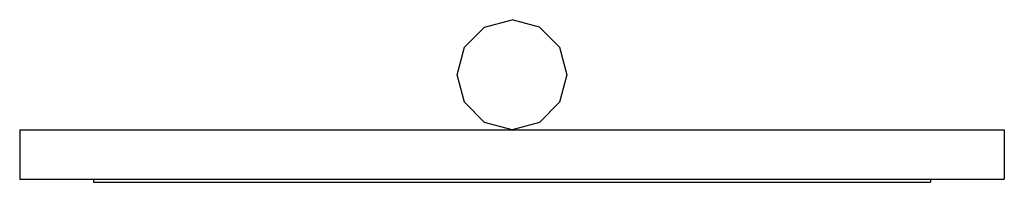
# Model space of a CAD drawing. Extents: x -150 to 150, y -25 to 25.
import ezdxf

# ---------------------------------------------------------------- set-up
doc = ezdxf.new("R2010")
doc.units = 0
doc.layers.get('0').update_dxf_attribs({"linetype": 'CONTINUOUS'})

# ---------------------------------------------------------------- blocks, each defined once
blk = doc.blocks.new('006841')
for p, q in [((-8.37, 22.51), (0, 24.75)), ((8.38, 22.51), (0, 24.75)), ((-14.51, 16.37), (-8.37, 22.51)), ((8.38, 22.51), (14.51, 16.37)), ((-16.75, 8), (-14.51, 16.37)), ((14.51, 16.37), (16.75, 8)), ((-14.51, -0.38), (-16.75, 8)), ((16.75, 8), (14.51, -0.38)), ((-8.37, -6.51), (-14.51, -0.38)), ((14.51, -0.38), (8.38, -6.51)), ((-150, -8.75), (-150, -23.75)), ((-150, -8.75), (0, -8.75)), ((0, -8.75), (-8.37, -6.51)), ((8.38, -6.51), (0, -8.75)), ((0, -8.75), (150, -8.75)), ((150, -8.75), (150, -23.75)), ((-150, -23.75), (-127.48, -23.75)), ((-127.48, -23.75), (-127.48, -24.75)), ((-127.48, -23.75), (127.52, -23.75)), ((127.52, -23.75), (127.52, -24.75)), ((127.52, -23.75), (150, -23.75)), ((-127.48, -24.75), (127.52, -24.75))]:
    blk.add_line(p, q)

msp = doc.modelspace()

# ---------------------------------------------------------------- block references
at = {"ltscale": 100}
msp.add_blockref('006841', (0, 0), dxfattribs=at)

doc.saveas('drawing.dxf')
